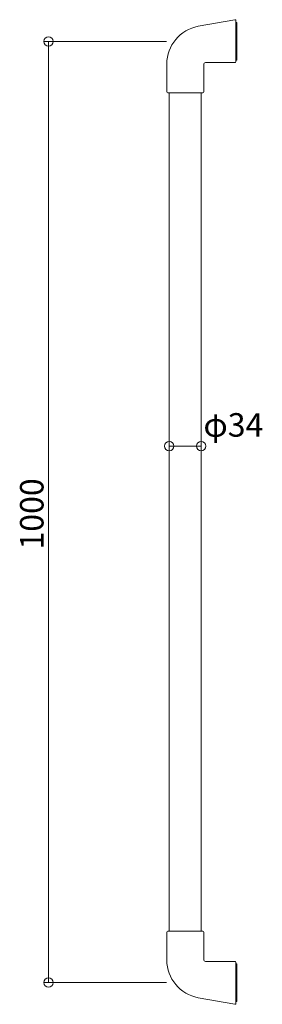
# Model space of a CAD drawing. Units: millimetres. Extents: x -128 to 131, y -523 to 523.
import ezdxf

# ---------------------------------------------------------------- set-up
doc = ezdxf.new("R2010")
doc.units = ezdxf.units.MM
doc.header["$LTSCALE"] = 5
doc.styles.add('Arial', font='txt', dxfattribs={"height": 1})

# ---------------------------------------------------------------- blocks, each defined once
blk = doc.blocks.new('_ORIGIN_0-0_')
at = {"color": 7, "linetype": 'Continuous', "lineweight": 5}
blk.add_line((0, 0), (-1, 0), dxfattribs=at)
blk.add_circle((0, 0), 0.5, dxfattribs=at)

msp = doc.modelspace()

# ---------------------------------------------------------------- linework, layer by layer
at = {"color": 7, "linetype": 'Continuous', "lineweight": 5}
for p, q in [((101.4, 523), (62.4, 516)), ((102.5, 478.4), (102.5, 522)), ((102.5, 520), (103.5, 520)), ((103.5, 520), (103.5, 480)), ((28.5, 500), (-102, 500)), ((103.5, 500.7), (102.4, 500)), ((103.5, 499.4), (102.4, 500)), ((-97, -490), (-97, 490)), ((28.9, 475.9), (28.9, 446.5)), ((68.2, 475.4), (68.2, 446.5)), ((70.2, 477.4), (101.5, 477.4)), ((103.5, 480), (102.5, 480)), ((67.2, 445.5), (29.9, 445.5)), ((31.5, 445.5), (31.5, -445.5)), ((65.5, 445.5), (65.5, -445.5)), ((31.5, 76.6), (31.5, 75.1)), ((65.5, 76.6), (65.5, 75.1)), ((41.5, 70.1), (55.5, 70.1)), ((28.9, -475.9), (28.9, -446.5)), ((67.2, -445.5), (29.9, -445.5)), ((68.2, -475.4), (68.2, -446.5)), ((70.2, -477.4), (101.5, -477.4)), ((102.5, -478.4), (102.5, -522)), ((103.5, -480), (102.5, -480)), ((103.5, -520), (103.5, -480)), ((28.5, -500), (-102, -500)), ((103.5, -499.4), (102.4, -500)), ((103.5, -500.7), (102.4, -500)), ((101.4, -523), (62.4, -516)), ((102.5, -520), (103.5, -520))]:
    msp.add_line(p, q, dxfattribs=at)
for centre, radius, start, end in [((101.5, 522), 1, 0, 100.2361), ((69.7, 475.9), 40.8, 100.2361, 180), ((70.2, 475.4), 2, 90, 180), ((101.5, 478.4), 1, 270, 0), ((29.9, 446.5), 1, 180, 270), ((67.2, 446.5), 1, 270, 0), ((29.9, -446.5), 1, 90, 180), ((67.2, -446.5), 1, 0, 90), ((69.7, -475.9), 40.8, 180, 259.7639), ((70.2, -475.4), 2, 180, 270), ((101.5, -478.4), 1, 0, 90), ((101.5, -522), 1, 259.7639, 0)]:
    msp.add_arc(centre, radius, start, end, dxfattribs=at)

# ---------------------------------------------------------------- block references
at = {"color": 7, "linetype": 'Continuous', "lineweight": 5, "xscale": 10, "yscale": 10}
for p, rotation in [((-97, 500), 90), ((31.5, 70.1), 180), ((-97, -500), 270)]:
    msp.add_blockref('_ORIGIN_0-0_', p, dxfattribs=dict(at, rotation=rotation))
msp.add_blockref('_ORIGIN_0-0_', (65.5, 70.1), dxfattribs=at)

# ---------------------------------------------------------------- texts
at = {"color": 7, "linetype": 'Continuous', "lineweight": 5, "style": 'Arial', "width": 1.00004}
msp.add_text('φ34', height=25, dxfattribs=at).set_placement((67.9, 80))
msp.add_text('1000', height=25, rotation=90, dxfattribs=at).set_placement((-102.3, -39.9))

doc.saveas('drawing.dxf')
